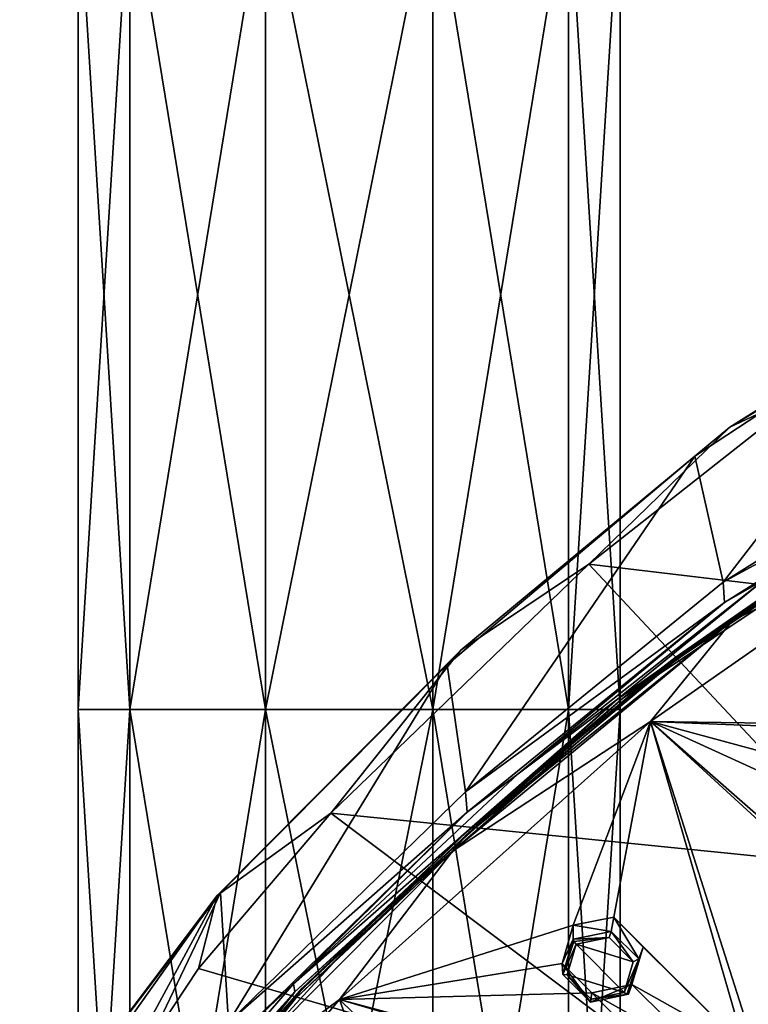
# Model space of a CAD drawing. Units: millimetres. Extents: x -52 to 189, y -452 to 452.
# Drawn here: x -13 to 15, y 232 to 270 of the extents above; entities that cross this region are included whole.
import ezdxf

# ---------------------------------------------------------------- set-up
doc = ezdxf.new("R2010")
doc.units = ezdxf.units.MM
doc.header["$LTSCALE"] = 17.087905
for name, color, linetype in [('1272', 7, 'CONTINUOUS'), ('1273', 7, 'CONTINUOUS'), ('291', 7, 'CONTINUOUS'), ('292', 7, 'CONTINUOUS'), ('335', 7, 'CONTINUOUS'), ('487', 7, 'CONTINUOUS'), ('488', 7, 'CONTINUOUS'), ('633', 7, 'CONTINUOUS'), ('634', 7, 'CONTINUOUS'), ('635', 7, 'CONTINUOUS'), ('636', 7, 'CONTINUOUS'), ('727', 7, 'CONTINUOUS'), ('738', 7, 'CONTINUOUS'), ('740', 7, 'CONTINUOUS'), ('742', 7, 'CONTINUOUS'), ('747', 7, 'CONTINUOUS'), ('750', 7, 'CONTINUOUS'), ('751', 7, 'CONTINUOUS')]:
    doc.layers.add(name, color=color, linetype=linetype)

msp = doc.modelspace()

# ---------------------------------------------------------------- linework, layer by layer
at = {"layer": '1272', "linetype": 'Continuous'}
for points in [[(-8.333, 243.559, 53.946), (-10.3, 243.559, 60), (-8.333, 275.086, 53.946), (-8.333, 243.559, 53.946)], [(-8.333, 275.086, 53.946), (-10.3, 243.559, 60), (-10.3, 275.086, 60), (-8.333, 275.086, 53.946)], [(-3.183, 243.559, 50.204), (-8.333, 243.559, 53.946), (-3.183, 275.086, 50.204), (-3.183, 243.559, 50.204)], [(-3.183, 275.086, 50.204), (-8.333, 243.559, 53.946), (-8.333, 275.086, 53.946), (-3.183, 275.086, 50.204)], [(3.183, 243.559, 50.204), (-3.183, 243.559, 50.204), (3.183, 275.086, 50.204), (3.183, 243.559, 50.204)], [(3.183, 275.086, 50.204), (-3.183, 243.559, 50.204), (-3.183, 275.086, 50.204), (3.183, 275.086, 50.204)], [(8.333, 243.559, 53.946), (3.183, 243.559, 50.204), (8.333, 275.086, 53.946), (8.333, 243.559, 53.946)], [(8.333, 275.086, 53.946), (3.183, 243.559, 50.204), (3.183, 275.086, 50.204), (8.333, 275.086, 53.946)], [(10.3, 243.559, 60), (8.333, 243.559, 53.946), (10.3, 275.086, 60), (10.3, 243.559, 60)], [(10.3, 275.086, 60), (8.333, 243.559, 53.946), (8.333, 275.086, 53.946), (10.3, 275.086, 60)], [(-8.333, 212.032, 53.946), (-10.3, 212.032, 60), (-8.333, 243.559, 53.946), (-8.333, 212.032, 53.946)], [(-8.333, 243.559, 53.946), (-10.3, 212.032, 60), (-10.3, 243.559, 60), (-8.333, 243.559, 53.946)], [(-3.183, 212.032, 50.204), (-8.333, 212.032, 53.946), (-3.183, 243.559, 50.204), (-3.183, 212.032, 50.204)], [(-3.183, 243.559, 50.204), (-8.333, 212.032, 53.946), (-8.333, 243.559, 53.946), (-3.183, 243.559, 50.204)], [(3.183, 212.032, 50.204), (-3.183, 212.032, 50.204), (3.183, 243.559, 50.204), (3.183, 212.032, 50.204)], [(3.183, 243.559, 50.204), (-3.183, 212.032, 50.204), (-3.183, 243.559, 50.204), (3.183, 243.559, 50.204)], [(8.333, 212.032, 53.946), (3.183, 212.032, 50.204), (8.333, 243.559, 53.946), (8.333, 212.032, 53.946)], [(8.333, 243.559, 53.946), (3.183, 212.032, 50.204), (3.183, 243.559, 50.204), (8.333, 243.559, 53.946)], [(10.3, 212.032, 60), (8.333, 212.032, 53.946), (10.3, 243.559, 60), (10.3, 212.032, 60)], [(10.3, 243.559, 60), (8.333, 212.032, 53.946), (8.333, 243.559, 53.946), (10.3, 243.559, 60)]]:
    msp.add_3dface(points, dxfattribs=at)
at = {"layer": '1273', "linetype": 'Continuous'}
for points in [[(-10.3, 275.086, 60), (-10.3, 243.559, 60), (-8.333, 243.559, 66.054), (-10.3, 275.086, 60)], [(-10.3, 275.086, 60), (-8.333, 243.559, 66.054), (-8.333, 275.086, 66.054), (-10.3, 275.086, 60)], [(-8.333, 243.559, 66.054), (-3.183, 243.559, 69.796), (-8.333, 275.086, 66.054), (-8.333, 243.559, 66.054)], [(-8.333, 275.086, 66.054), (-3.183, 243.559, 69.796), (-3.183, 275.086, 69.796), (-8.333, 275.086, 66.054)], [(-3.183, 243.559, 69.796), (3.183, 243.559, 69.796), (-3.183, 275.086, 69.796), (-3.183, 243.559, 69.796)], [(-3.183, 275.086, 69.796), (3.183, 243.559, 69.796), (3.183, 275.086, 69.796), (-3.183, 275.086, 69.796)], [(3.183, 243.559, 69.796), (8.333, 243.559, 66.054), (3.183, 275.086, 69.796), (3.183, 243.559, 69.796)], [(3.183, 275.086, 69.796), (8.333, 243.559, 66.054), (8.333, 275.086, 66.054), (3.183, 275.086, 69.796)], [(10.3, 243.559, 60), (10.3, 275.086, 60), (8.333, 275.086, 66.054), (10.3, 243.559, 60)], [(8.333, 243.559, 66.054), (10.3, 243.559, 60), (8.333, 275.086, 66.054), (8.333, 243.559, 66.054)], [(-10.3, 243.559, 60), (-10.3, 212.032, 60), (-8.333, 212.032, 66.054), (-10.3, 243.559, 60)], [(-10.3, 243.559, 60), (-8.333, 212.032, 66.054), (-8.333, 243.559, 66.054), (-10.3, 243.559, 60)], [(-8.333, 212.032, 66.054), (-3.183, 212.032, 69.796), (-8.333, 243.559, 66.054), (-8.333, 212.032, 66.054)], [(-8.333, 243.559, 66.054), (-3.183, 212.032, 69.796), (-3.183, 243.559, 69.796), (-8.333, 243.559, 66.054)], [(-3.183, 212.032, 69.796), (3.183, 212.032, 69.796), (-3.183, 243.559, 69.796), (-3.183, 212.032, 69.796)], [(-3.183, 243.559, 69.796), (3.183, 212.032, 69.796), (3.183, 243.559, 69.796), (-3.183, 243.559, 69.796)], [(3.183, 212.032, 69.796), (8.333, 212.032, 66.054), (3.183, 243.559, 69.796), (3.183, 212.032, 69.796)], [(3.183, 243.559, 69.796), (8.333, 212.032, 66.054), (8.333, 243.559, 66.054), (3.183, 243.559, 69.796)], [(10.3, 212.032, 60), (10.3, 243.559, 60), (8.333, 243.559, 66.054), (10.3, 212.032, 60)], [(8.333, 212.032, 66.054), (10.3, 212.032, 60), (8.333, 243.559, 66.054), (8.333, 212.032, 66.054)]]:
    msp.add_3dface(points, dxfattribs=at)
at = {"layer": '291', "linetype": 'Continuous'}
for points in [[(8.51, 235.355, 128.588), (9.953, 235.123, 129.912), (10.062, 235.659, 128.91), (8.51, 235.355, 128.588)], [(9.953, 235.123, 129.912), (11.006, 234.072, 129.658), (10.062, 235.659, 128.91), (9.953, 235.123, 129.912)], [(10.062, 235.659, 128.91), (11.006, 234.072, 129.658), (11.171, 234.521, 128.653), (10.062, 235.659, 128.91)], [(8.51, 234.829, 129.619), (9.953, 235.123, 129.912), (8.51, 235.355, 128.588), (8.51, 234.829, 129.619)], [(10.611, 232.73, 129.112), (10.746, 233.101, 128.085), (11.171, 234.521, 128.653), (10.611, 232.73, 129.112)], [(11.006, 234.072, 129.658), (10.611, 232.73, 129.112), (11.171, 234.521, 128.653), (11.006, 234.072, 129.658)]]:
    msp.add_3dface(points, dxfattribs=at)
at = {"layer": '292', "linetype": 'Continuous'}
for points in [[(8.51, 234.829, 129.619), (8.51, 235.355, 128.588), (8.094, 233.901, 128.017), (8.51, 234.829, 129.619)], [(8.116, 233.485, 129.078), (8.51, 234.829, 129.619), (8.094, 233.901, 128.017), (8.116, 233.485, 129.078)], [(9.168, 232.434, 128.824), (8.116, 233.485, 129.078), (8.094, 233.901, 128.017), (9.168, 232.434, 128.824)], [(9.224, 232.785, 127.771), (9.168, 232.434, 128.824), (8.094, 233.901, 128.017), (9.224, 232.785, 127.771)], [(10.746, 233.101, 128.085), (10.611, 232.73, 129.112), (9.168, 232.434, 128.824), (10.746, 233.101, 128.085)], [(10.746, 233.101, 128.085), (9.168, 232.434, 128.824), (9.224, 232.785, 127.771), (10.746, 233.101, 128.085)]]:
    msp.add_3dface(points, dxfattribs=at)
at = {"layer": '335', "linetype": 'Continuous'}
for points in [[(10.448, 232.802, 129.331), (8.626, 234.638, 129.742), (8.283, 233.467, 129.28), (10.448, 232.802, 129.331)], [(9.878, 234.889, 130.003), (8.626, 234.638, 129.742), (10.79, 233.968, 129.797), (9.878, 234.889, 130.003)], [(10.79, 233.968, 129.797), (8.626, 234.638, 129.742), (10.448, 232.802, 129.331), (10.79, 233.968, 129.797)], [(9.197, 232.548, 129.075), (10.448, 232.802, 129.331), (8.283, 233.467, 129.28), (9.197, 232.548, 129.075)]]:
    msp.add_3dface(points, dxfattribs=at)
at = {"layer": '487', "linetype": 'Continuous'}
for points in [[(9.953, 235.123, 129.912), (8.51, 234.829, 129.619), (9.878, 234.889, 130.003), (9.953, 235.123, 129.912)], [(9.953, 235.123, 129.912), (9.878, 234.889, 130.003), (10.79, 233.968, 129.797), (9.953, 235.123, 129.912)], [(11.006, 234.072, 129.658), (9.953, 235.123, 129.912), (10.79, 233.968, 129.797), (11.006, 234.072, 129.658)], [(9.878, 234.889, 130.003), (8.51, 234.829, 129.619), (8.543, 234.742, 129.718), (9.878, 234.889, 130.003)], [(8.626, 234.638, 129.742), (9.878, 234.889, 130.003), (8.543, 234.742, 129.718), (8.626, 234.638, 129.742)], [(11.006, 234.072, 129.658), (10.79, 233.968, 129.797), (10.448, 232.802, 129.331), (11.006, 234.072, 129.658)], [(11.006, 234.072, 129.658), (10.448, 232.802, 129.331), (10.553, 232.723, 129.253), (11.006, 234.072, 129.658)], [(10.611, 232.73, 129.112), (11.006, 234.072, 129.658), (10.553, 232.723, 129.253), (10.611, 232.73, 129.112)]]:
    msp.add_3dface(points, dxfattribs=at)
at = {"layer": '488', "linetype": 'Continuous'}
for points in [[(8.51, 234.829, 129.619), (8.116, 233.485, 129.078), (8.543, 234.742, 129.718), (8.51, 234.829, 129.619)], [(8.116, 233.485, 129.078), (8.626, 234.638, 129.742), (8.543, 234.742, 129.718), (8.116, 233.485, 129.078)], [(8.626, 234.638, 129.742), (8.116, 233.485, 129.078), (8.283, 233.467, 129.28), (8.626, 234.638, 129.742)], [(8.116, 233.485, 129.078), (9.168, 232.434, 128.824), (8.283, 233.467, 129.28), (8.116, 233.485, 129.078)], [(9.168, 232.434, 128.824), (9.197, 232.548, 129.075), (8.283, 233.467, 129.28), (9.168, 232.434, 128.824)], [(10.448, 232.802, 129.331), (9.197, 232.548, 129.075), (10.553, 232.723, 129.253), (10.448, 232.802, 129.331)], [(9.168, 232.434, 128.824), (10.611, 232.73, 129.112), (9.197, 232.548, 129.075), (9.168, 232.434, 128.824)], [(9.197, 232.548, 129.075), (10.611, 232.73, 129.112), (10.553, 232.723, 129.253), (9.197, 232.548, 129.075)]]:
    msp.add_3dface(points, dxfattribs=at)
at = {"layer": '633', "linetype": 'Continuous'}
for points in [[(11.451, 243.095, 131.625), (18.611, 242.997, 132.54), (22.486, 250.784, 135.543), (11.451, 243.095, 131.625)], [(-0.371, 232.53, 126.242), (8.51, 235.355, 128.588), (11.451, 243.095, 131.625), (-0.371, 232.53, 126.242)], [(8.51, 235.355, 128.588), (10.062, 235.659, 128.91), (11.451, 243.095, 131.625), (8.51, 235.355, 128.588)], [(10.062, 235.659, 128.91), (15.031, 230.7, 127.701), (11.451, 243.095, 131.625), (10.062, 235.659, 128.91)], [(20.611, 234.702, 129.792), (20.565, 235.109, 129.94), (11.451, 243.095, 131.625), (20.611, 234.702, 129.792)], [(15.469, 230.495, 127.671), (20.611, 234.702, 129.792), (11.451, 243.095, 131.625), (15.469, 230.495, 127.671)], [(20.565, 235.109, 129.94), (17.716, 240.231, 131.486), (11.451, 243.095, 131.625), (20.565, 235.109, 129.94)], [(15.031, 230.7, 127.701), (15.469, 230.495, 127.671), (11.451, 243.095, 131.625), (15.031, 230.7, 127.701)], [(17.788, 242.84, 132.389), (18.611, 242.997, 132.54), (11.451, 243.095, 131.625), (17.788, 242.84, 132.389)], [(16.969, 241.603, 131.87), (17.788, 242.84, 132.389), (11.451, 243.095, 131.625), (16.969, 241.603, 131.87)], [(17.716, 240.231, 131.486), (16.969, 241.603, 131.87), (11.451, 243.095, 131.625), (17.716, 240.231, 131.486)], [(15.031, 230.7, 127.701), (10.062, 235.659, 128.91), (11.171, 234.521, 128.653), (15.031, 230.7, 127.701)], [(8.094, 233.901, 128.017), (8.51, 235.355, 128.588), (-0.371, 232.53, 126.242), (8.094, 233.901, 128.017)], [(10.746, 233.101, 128.085), (15.031, 230.7, 127.701), (11.171, 234.521, 128.653), (10.746, 233.101, 128.085)], [(9.224, 232.785, 127.771), (8.094, 233.901, 128.017), (-0.371, 232.53, 126.242), (9.224, 232.785, 127.771)], [(13.061, 228.94, 126.807), (9.224, 232.785, 127.771), (-0.371, 232.53, 126.242), (13.061, 228.94, 126.807)], [(13.473, 230.387, 127.407), (10.746, 233.101, 128.085), (9.224, 232.785, 127.771), (13.473, 230.387, 127.407)], [(13.061, 228.94, 126.807), (13.473, 230.387, 127.407), (9.224, 232.785, 127.771), (13.061, 228.94, 126.807)], [(13.473, 230.387, 127.407), (15.031, 230.7, 127.701), (10.746, 233.101, 128.085), (13.473, 230.387, 127.407)], [(-8.945, 222.464, 121.113), (1.363, 227.65, 124.771), (-0.371, 232.53, 126.242), (-8.945, 222.464, 121.113)], [(13.255, 228.525, 126.669), (13.061, 228.94, 126.807), (-0.371, 232.53, 126.242), (13.255, 228.525, 126.669)], [(8.469, 223.903, 124.291), (13.255, 228.525, 126.669), (-0.371, 232.53, 126.242), (8.469, 223.903, 124.291)], [(1.363, 227.65, 124.771), (8.469, 223.903, 124.291), (-0.371, 232.53, 126.242), (1.363, 227.65, 124.771)]]:
    msp.add_3dface(points, dxfattribs=at)
at = {"layer": '634', "linetype": 'Continuous'}
for points in [[(14.571, 246.938, 132.932), (22.486, 250.784, 135.543), (24.278, 253.005, 136.024), (14.571, 246.938, 132.932)], [(11.451, 243.095, 131.625), (22.486, 250.784, 135.543), (14.571, 246.938, 132.932), (11.451, 243.095, 131.625)], [(3.926, 238.169, 128.464), (11.451, 243.095, 131.625), (14.571, 246.938, 132.932), (3.926, 238.169, 128.464)], [(-0.371, 232.53, 126.242), (11.451, 243.095, 131.625), (3.926, 238.169, 128.464), (-0.371, 232.53, 126.242)], [(-5.401, 228.783, 123.682), (-0.371, 232.53, 126.242), (3.926, 238.169, 128.464), (-5.401, 228.783, 123.682)], [(-8.945, 222.464, 121.113), (-0.371, 232.53, 126.242), (-5.401, 228.783, 123.682), (-8.945, 222.464, 121.113)]]:
    msp.add_3dface(points, dxfattribs=at)
at = {"layer": '635', "linetype": 'Continuous'}
for points in [[(14.571, 246.938, 132.932), (24.278, 253.005, 136.024), (18.627, 249.862, 134.32), (14.571, 246.938, 132.932)], [(12.37, 245.405, 132.064), (14.571, 246.938, 132.932), (18.627, 249.862, 134.32), (12.37, 245.405, 132.064)], [(3.926, 238.169, 128.464), (14.571, 246.938, 132.932), (4.447, 238.772, 128.679), (3.926, 238.169, 128.464)], [(4.447, 238.772, 128.679), (14.571, 246.938, 132.932), (12.37, 245.405, 132.064), (4.447, 238.772, 128.679)], [(-2.041, 232.565, 125.506), (3.926, 238.169, 128.464), (4.447, 238.772, 128.679), (-2.041, 232.565, 125.506)], [(-5.401, 228.783, 123.682), (3.926, 238.169, 128.464), (-2.041, 232.565, 125.506), (-5.401, 228.783, 123.682)], [(-8.053, 225.697, 122.019), (-5.401, 228.783, 123.682), (-2.041, 232.565, 125.506), (-8.053, 225.697, 122.019)]]:
    msp.add_3dface(points, dxfattribs=at)
at = {"layer": '636', "linetype": 'Continuous'}
for points in [[(12.376, 245.523, 131.816), (24.268, 253.246, 135.828), (25.206, 253.695, 135.96), (12.376, 245.523, 131.816)], [(10.389, 243.977, 131.138), (18.627, 249.862, 134.32), (24.268, 253.246, 135.828), (10.389, 243.977, 131.138)], [(10.389, 243.977, 131.138), (24.268, 253.246, 135.828), (12.376, 245.523, 131.816), (10.389, 243.977, 131.138)], [(12.37, 245.405, 132.064), (18.627, 249.862, 134.32), (10.389, 243.977, 131.138), (12.37, 245.405, 132.064)], [(4.453, 238.892, 128.433), (10.389, 243.977, 131.138), (12.376, 245.523, 131.816), (4.453, 238.892, 128.433)], [(4.447, 238.772, 128.679), (12.37, 245.405, 132.064), (10.389, 243.977, 131.138), (4.447, 238.772, 128.679)], [(-1.781, 232.968, 125.507), (4.447, 238.772, 128.679), (10.389, 243.977, 131.138), (-1.781, 232.968, 125.507)], [(-1.781, 232.968, 125.507), (10.389, 243.977, 131.138), (4.453, 238.892, 128.433), (-1.781, 232.968, 125.507)], [(-2.041, 232.565, 125.506), (4.447, 238.772, 128.679), (-1.781, 232.968, 125.507), (-2.041, 232.565, 125.506)], [(-2.031, 232.681, 125.258), (-1.781, 232.968, 125.507), (4.453, 238.892, 128.433), (-2.031, 232.681, 125.258)], [(-11.771, 220.346, 119.086), (-2.041, 232.565, 125.506), (-1.781, 232.968, 125.507), (-11.771, 220.346, 119.086)], [(-11.771, 220.346, 119.086), (-1.781, 232.968, 125.507), (-8.047, 225.817, 121.775), (-11.771, 220.346, 119.086)], [(-8.047, 225.817, 121.775), (-1.781, 232.968, 125.507), (-2.031, 232.681, 125.258), (-8.047, 225.817, 121.775)], [(-8.053, 225.697, 122.019), (-2.041, 232.565, 125.506), (-11.771, 220.346, 119.086), (-8.053, 225.697, 122.019)]]:
    msp.add_3dface(points, dxfattribs=at)
at = {"layer": '727', "linetype": 'Continuous'}
for points in [[(12.376, 245.523, 131.816), (25.206, 253.695, 135.96), (19.796, 250.674, 134.365), (12.376, 245.523, 131.816)], [(11.77, 244.997, 131.465), (12.376, 245.523, 131.816), (19.796, 250.674, 134.365), (11.77, 244.997, 131.465)], [(4.453, 238.892, 128.433), (12.376, 245.523, 131.816), (11.77, 244.997, 131.465), (4.453, 238.892, 128.433)], [(0.779, 235.423, 126.586), (4.453, 238.892, 128.433), (11.77, 244.997, 131.465), (0.779, 235.423, 126.586)], [(-2.031, 232.681, 125.258), (4.453, 238.892, 128.433), (0.779, 235.423, 126.586), (-2.031, 232.681, 125.258)], [(-7.844, 226.008, 121.79), (-2.031, 232.681, 125.258), (0.779, 235.423, 126.586), (-7.844, 226.008, 121.79)], [(-8.047, 225.817, 121.775), (-2.031, 232.681, 125.258), (-7.844, 226.008, 121.79), (-8.047, 225.817, 121.775)]]:
    msp.add_3dface(points, dxfattribs=at)
at = {"layer": '738', "linetype": 'Continuous'}
for points in [[(23.702, 254.317, 135.099), (14.212, 248.392, 132.08), (23.808, 253.616, 135.7), (23.702, 254.317, 135.099)], [(23.808, 253.616, 135.7), (14.212, 248.392, 132.08), (14.257, 247.625, 132.647), (23.808, 253.616, 135.7)], [(14.212, 248.392, 132.08), (4.417, 240.43, 128.023), (14.257, 247.625, 132.647), (14.212, 248.392, 132.08)], [(14.257, 247.625, 132.647), (4.417, 240.43, 128.023), (4.48, 239.647, 128.582), (14.257, 247.625, 132.647)], [(4.417, 240.43, 128.023), (-4.588, 231.662, 123.556), (4.48, 239.647, 128.582), (4.417, 240.43, 128.023)], [(4.48, 239.647, 128.582), (-4.588, 231.662, 123.556), (-4.396, 230.98, 124.166), (4.48, 239.647, 128.582)]]:
    msp.add_3dface(points, dxfattribs=at)
at = {"layer": '740', "linetype": 'Continuous'}
for points in [[(13.132, 253.185, 121.006), (14.212, 248.392, 132.08), (22.816, 259.541, 123.975), (13.132, 253.185, 121.006)], [(14.212, 248.392, 132.08), (23.702, 254.317, 135.099), (22.816, 259.541, 123.975), (14.212, 248.392, 132.08)], [(3.727, 245.248, 117.36), (4.417, 240.43, 128.023), (13.132, 253.185, 121.006), (3.727, 245.248, 117.36)], [(4.417, 240.43, 128.023), (14.212, 248.392, 132.08), (13.132, 253.185, 121.006), (4.417, 240.43, 128.023)], [(-4.888, 236.582, 113.431), (-4.588, 231.662, 123.556), (3.727, 245.248, 117.36), (-4.888, 236.582, 113.431)], [(-4.588, 231.662, 123.556), (4.417, 240.43, 128.023), (3.727, 245.248, 117.36), (-4.588, 231.662, 123.556)], [(-11.684, 227.628, 109.381), (-11.339, 223.096, 119.191), (-4.888, 236.582, 113.431), (-11.684, 227.628, 109.381)], [(-11.339, 223.096, 119.191), (-4.588, 231.662, 123.556), (-4.888, 236.582, 113.431), (-11.339, 223.096, 119.191)]]:
    msp.add_3dface(points, dxfattribs=at)
at = {"layer": '742', "linetype": 'Continuous'}
for points in [[(23.808, 253.616, 135.7), (14.257, 247.625, 132.647), (15.77, 248.479, 133.244), (23.808, 253.616, 135.7)], [(15.77, 248.479, 133.244), (14.257, 247.625, 132.647), (6.428, 241.115, 129.492), (15.77, 248.479, 133.244)], [(14.257, 247.625, 132.647), (4.48, 239.647, 128.582), (6.428, 241.115, 129.492), (14.257, 247.625, 132.647)], [(6.428, 241.115, 129.492), (4.48, 239.647, 128.582), (-2.111, 233.127, 125.422), (6.428, 241.115, 129.492)], [(4.48, 239.647, 128.582), (-4.396, 230.98, 124.166), (-2.111, 233.127, 125.422), (4.48, 239.647, 128.582)], [(-2.111, 233.127, 125.422), (-4.396, 230.98, 124.166), (-9.112, 225.012, 121.287), (-2.111, 233.127, 125.422)]]:
    msp.add_3dface(points, dxfattribs=at)
at = {"layer": '747', "linetype": 'Continuous'}
for points in [[(10.191, 243.95, 131.053), (19.796, 250.674, 134.365), (24.159, 253.307, 135.823), (10.191, 243.95, 131.053)], [(15.77, 248.479, 133.244), (10.191, 243.95, 131.053), (24.159, 253.307, 135.823), (15.77, 248.479, 133.244)], [(11.77, 244.997, 131.465), (19.796, 250.674, 134.365), (10.191, 243.95, 131.053), (11.77, 244.997, 131.465)], [(15.77, 248.479, 133.244), (6.428, 241.115, 129.492), (10.191, 243.95, 131.053), (15.77, 248.479, 133.244)], [(0.779, 235.423, 126.586), (11.77, 244.997, 131.465), (10.191, 243.95, 131.053), (0.779, 235.423, 126.586)], [(6.428, 241.115, 129.492), (-2.111, 233.127, 125.422), (10.191, 243.95, 131.053), (6.428, 241.115, 129.492)], [(-2.111, 233.127, 125.422), (-2.068, 232.824, 125.385), (10.191, 243.95, 131.053), (-2.111, 233.127, 125.422)], [(-2.068, 232.824, 125.385), (0.779, 235.423, 126.586), (10.191, 243.95, 131.053), (-2.068, 232.824, 125.385)], [(-7.844, 226.008, 121.79), (0.779, 235.423, 126.586), (-2.068, 232.824, 125.385), (-7.844, 226.008, 121.79)], [(-12.051, 220.056, 118.88), (-7.844, 226.008, 121.79), (-2.068, 232.824, 125.385), (-12.051, 220.056, 118.88)], [(-9.112, 225.012, 121.287), (-12.051, 220.056, 118.88), (-2.068, 232.824, 125.385), (-9.112, 225.012, 121.287)], [(-2.111, 233.127, 125.422), (-9.112, 225.012, 121.287), (-2.068, 232.824, 125.385), (-2.111, 233.127, 125.422)]]:
    msp.add_3dface(points, dxfattribs=at)
at = {"layer": '750', "linetype": 'Continuous'}
for points in [[(17.569, 255.737, 120.551), (25.298, 247.147, 113.077), (9.113, 249.072, 117.054), (17.569, 255.737, 120.551)], [(9.113, 249.072, 117.054), (19.902, 237.537, 106.7), (-0.697, 239.613, 112.076), (9.113, 249.072, 117.054)], [(25.298, 247.147, 113.077), (19.902, 237.537, 106.7), (9.113, 249.072, 117.054), (25.298, 247.147, 113.077)], [(-0.697, 239.613, 112.076), (15.3, 227.573, 100.253), (-5.727, 233.714, 108.969), (-0.697, 239.613, 112.076)], [(19.902, 237.537, 106.7), (15.3, 227.573, 100.253), (-0.697, 239.613, 112.076), (19.902, 237.537, 106.7)], [(-5.727, 233.714, 108.969), (15.3, 227.573, 100.253), (-10.066, 227.137, 105.507), (-5.727, 233.714, 108.969)]]:
    msp.add_3dface(points, dxfattribs=at)
at = {"layer": '751', "linetype": 'Continuous'}
for points in [[(22.816, 259.541, 123.975), (26.011, 261.255, 123.891), (14.465, 254.284, 120.389), (22.816, 259.541, 123.975)], [(26.011, 261.255, 123.891), (17.569, 255.737, 120.551), (14.465, 254.284, 120.389), (26.011, 261.255, 123.891)], [(13.132, 253.185, 121.006), (22.816, 259.541, 123.975), (14.465, 254.284, 120.389), (13.132, 253.185, 121.006)], [(17.569, 255.737, 120.551), (9.113, 249.072, 117.054), (14.465, 254.284, 120.389), (17.569, 255.737, 120.551)], [(13.132, 253.185, 121.006), (14.465, 254.284, 120.389), (4.245, 245.815, 116.151), (13.132, 253.185, 121.006)], [(14.465, 254.284, 120.389), (9.113, 249.072, 117.054), (4.245, 245.815, 116.151), (14.465, 254.284, 120.389)], [(3.727, 245.248, 117.36), (13.132, 253.185, 121.006), (4.245, 245.815, 116.151), (3.727, 245.248, 117.36)], [(9.113, 249.072, 117.054), (-0.697, 239.613, 112.076), (4.245, 245.815, 116.151), (9.113, 249.072, 117.054)], [(3.727, 245.248, 117.36), (4.245, 245.815, 116.151), (-5.017, 236.487, 111.494), (3.727, 245.248, 117.36)], [(4.245, 245.815, 116.151), (-0.697, 239.613, 112.076), (-5.017, 236.487, 111.494), (4.245, 245.815, 116.151)], [(-4.888, 236.582, 113.431), (3.727, 245.248, 117.36), (-5.017, 236.487, 111.494), (-4.888, 236.582, 113.431)], [(-0.697, 239.613, 112.076), (-5.727, 233.714, 108.969), (-5.017, 236.487, 111.494), (-0.697, 239.613, 112.076)], [(-11.684, 227.628, 109.381), (-4.888, 236.582, 113.431), (-5.017, 236.487, 111.494), (-11.684, 227.628, 109.381)], [(-11.684, 227.628, 109.381), (-5.017, 236.487, 111.494), (-12.516, 225.903, 106.218), (-11.684, 227.628, 109.381)], [(-5.017, 236.487, 111.494), (-10.066, 227.137, 105.507), (-12.516, 225.903, 106.218), (-5.017, 236.487, 111.494)], [(-5.727, 233.714, 108.969), (-10.066, 227.137, 105.507), (-5.017, 236.487, 111.494), (-5.727, 233.714, 108.969)]]:
    msp.add_3dface(points, dxfattribs=at)

doc.saveas('drawing.dxf')
